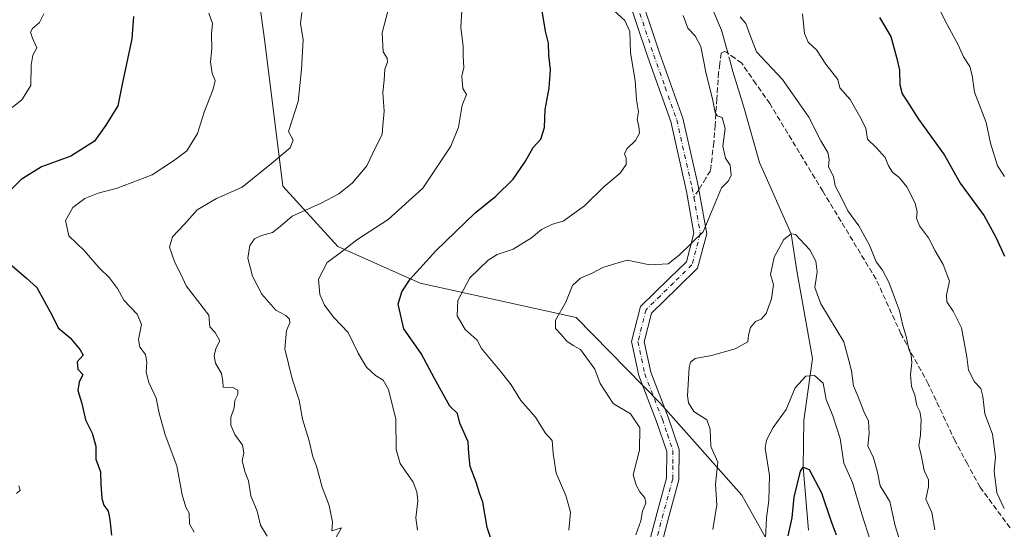
# Model space of a CAD drawing. Units: metres. Extents: x 566537 to 569984, y 4726439 to 4728786.
# Drawn here: x 569207 to 569509, y 4727398 to 4727554 of the extents above; entities that cross this region are included whole.
import ezdxf

# ---------------------------------------------------------------- set-up
doc = ezdxf.new("R2010")
doc.units = ezdxf.units.M
doc.header["$MEASUREMENT"] = 0
doc.linetypes.add('DGN Style 3', pattern=[2.307223458686699, 1.648016756204785, -0.6592067024819142])
doc.linetypes.add('DGN Style 4', pattern=[2.6384748266838614, 1.318413404963828, -0.6592067024819142, 0.001648016756204785, -0.6592067024819142])
for name, color, linetype, lineweight in [('Arbolado forestal CxS', 92, 'Continuous', 0), ('Corriente natural lineal', 142, 'Continuous', 13), ('Corriente natural lineal oculto', 9, 'DGN Style 4', 13), ('Curva de nivel maestra', 30, 'Continuous', 30), ('Curva de nivel normal', 30, 'Continuous', 0), ('Pista no pavimentada Cxs', 111, 'Continuous', 0), ('Pista no pavimentada eje', 91, 'DGN Style 4', 0), ('Senda', 7, 'DGN Style 3', 0), ('Senda no paivmentada conexión', 7, 'DGN Style 3', 0)]:
    doc.layers.add(name, color=color, linetype=linetype, lineweight=lineweight)

msp = doc.modelspace()

# ---------------------------------------------------------------- linework, layer by layer
at = {"layer": 'Arbolado forestal CxS', "color": 92, "linetype": 'Continuous', "lineweight": 0}
for points in [[(569276.5377000002, 4727588.495100001, 868.1083000000071), (569282.1108999997, 4727547.313100001, 867.0261000000029), (569287.7220999999, 4727502.958699999, 863.5914000000049), (569304.5477, 4727484.5185, 855.8521000000038), (569329.8466999996, 4727473.177100001, 849.4336000000039), (569377.8289000001, 4727462.7073, 839.4443999999932), (569403.6162999999, 4727436.4191, 836.879700000005), (569428.7291000001, 4727408.171700001, 833.0776000000043), (569472.0459000003, 4727330.9735, 825.9009999999981), (569495.9452999998, 4727301.8203, 837.1481000000058), (569522.7435, 4727291.9981, 847.6907999999967), (569545.7764999997, 4727278.320699999, 853.1512999999978), (569566.8501000004, 4727269.0623, 857.0800000000017), (569613.3205000004, 4727266.469900001, 865.6478999999963), (569633.4391000001, 4727239.627900001, 867.4235000000045), (569639.3287000004, 4727210.9395, 865.859899999996), (569651.7901, 4727178.0931, 862.9961000000039), (569658.0428999999, 4727165.6819, 861.1502000000038), (569660.3457000004, 4727161.110099999, 860.6419000000025), (569665.4537000004, 4727150.972899999, 859.3769999999931), (569688.5015000004, 4727136.026699999, 854.9946000000054)], [(569522.7435, 4727291.9981, 847.6907999999967), (569495.9452999998, 4727301.8203, 837.1481000000058), (569472.0459000003, 4727330.9735, 825.9009999999981), (569428.7291000001, 4727408.171700001, 833.0776000000043), (569403.6162999999, 4727436.4191, 836.879700000005), (569377.8289000001, 4727462.7073, 839.4443999999932), (569329.8466999996, 4727473.177100001, 849.4336000000039), (569304.5477, 4727484.5185, 855.8521000000038), (569287.7220999999, 4727502.958699999, 863.5914000000049), (569282.1108999997, 4727547.313100001, 867.0261000000029), (569276.5377000002, 4727588.495100001, 868.1083000000071)], [(569276.5377000002, 4727588.495100001, 868.1083000000071), (569282.1108999997, 4727547.313100001, 867.0261000000029), (569287.7220999999, 4727502.958699999, 863.5914000000049), (569304.5477, 4727484.5185, 855.8521000000038), (569329.8466999996, 4727473.177100001, 849.4336000000039), (569377.8289000001, 4727462.7073, 839.4443999999932), (569403.6162999999, 4727436.4191, 836.879700000005), (569428.7291000001, 4727408.171700001, 833.0776000000043), (569472.0459000003, 4727330.9735, 825.9009999999981), (569495.9452999998, 4727301.8203, 837.1481000000058), (569522.7435, 4727291.9981, 847.6907999999967), (569545.7764999997, 4727278.320699999, 853.1512999999978), (569566.8501000004, 4727269.0623, 857.0800000000017), (569613.3205000004, 4727266.469900001, 865.6478999999963), (569633.4391000001, 4727239.627900001, 867.4235000000045), (569639.3287000004, 4727210.9395, 865.859899999996), (569651.7901, 4727178.0931, 862.9961000000039), (569658.0428999999, 4727165.6819, 861.1502000000038)], [(569276.5377000002, 4727588.495100001, 868.1083000000071), (569282.1108999997, 4727547.313100001, 867.0261000000029), (569287.7220999999, 4727502.958699999, 863.5914000000049), (569304.5477, 4727484.5185, 855.8521000000038), (569329.8466999996, 4727473.177100001, 849.4336000000039), (569377.8289000001, 4727462.7073, 839.4443999999932), (569403.6162999999, 4727436.4191, 836.879700000005), (569428.7291000001, 4727408.171700001, 833.0776000000043), (569472.0459000003, 4727330.9735, 825.9009999999981), (569495.9452999998, 4727301.8203, 837.1481000000058), (569522.7435, 4727291.9981, 847.6907999999967), (569545.7764999997, 4727278.320699999, 853.1512999999978), (569566.8501000004, 4727269.0623, 857.0800000000017), (569613.3205000004, 4727266.469900001, 865.6478999999963), (569633.4391000001, 4727239.627900001, 867.4235000000045), (569639.3287000004, 4727210.9395, 865.859899999996), (569651.7901, 4727178.0931, 862.9961000000039), (569658.0428999999, 4727165.6819, 861.1502000000038)]]:
    msp.add_polyline3d(points, dxfattribs=at)
at = {"layer": 'Corriente natural lineal', "color": 142, "linetype": 'Continuous', "lineweight": 13}
for points in [[(569361.2531000003, 4727721.2269, 848.0730999999943), (569362.3321000002, 4727720.767200001, 848.2075999999943), (569367.7801000001, 4727717.6501, 849.001000000004), (569369.7001, 4727709.5101, 848.6426000000066), (569372.9801000003, 4727693.030099999, 847.7964000000065), (569374.1901000004, 4727688.4001, 847.3913999999932), (569373.8101000004, 4727669.030099999, 845.247199999998), (569379.4600999998, 4727646.790100001, 844.4768000000041), (569382.6201, 4727635.130100001, 843.7363999999944), (569386.6901000004, 4727623.270099999, 843.2023999999947), (569389.8501000004, 4727618.1801, 842.9668999999994), (569392.3400999998, 4727612.670100001, 843.0341000000045), (569403.7801000001, 4727594.1601, 842.1242000000057), (569409.9101, 4727581.090100001, 840.8853999999993), (569413.9200999998, 4727571.1801, 840.232999999993), (569422.5201000003, 4727550.9301, 838.994000000006), (569423.1700999998, 4727548.780099999, 838.9195000000036), (569424.0758999996, 4727545.380799999, 838.7372999999934)], [(569424.9423000002, 4727542.0482, 838.5071999999927), (569425.9600999998, 4727538.190099999, 838.3524999999936), (569429.4001000002, 4727527.280099999, 838.0602000000072), (569434.1858000001, 4727510.268200001, 838.022100000002), (569443.8899999997, 4727488.390000001, 835.1015000000043), (569445.6590999998, 4727476.956, 833.8218999999954), (569450.5274999999, 4727450.074300001, 831.6343999999954), (569447.7758, 4727431.024300001, 828.1049000000058), (569447.5999999996, 4727416.699999999, 825.5696999999927), (569449.2575000003, 4727397.369200001, 822.6768000000012)]]:
    msp.add_polyline3d(points, dxfattribs=at)
at = {"layer": 'Corriente natural lineal oculto', "color": 9, "linetype": 'DGN Style 4', "lineweight": 13, "extrusion": (0.0167763487054706, -0.06453007807724788, 0.9977747356730661), "elevation": -294679.1447903612, "flags": 128}
msp.add_lwpolyline([(1740617.215198969, 4422368.790704463), (1740617.215198969, 4422365.339644085)], dxfattribs=at)
at = {"layer": 'Curva de nivel maestra', "color": 30, "linetype": 'Continuous', "lineweight": 30, "flags": 128}
for points, elevation in [([(569352.1299999999, 4727393.340100001), (569350.4800000004, 4727398.200099999), (569349.1699999999, 4727405.940099999), (569348.0999999996, 4727408.770099999), (569347.1299999999, 4727412.140100001), (569345.2599999999, 4727416.940099999), (569344.8700000001, 4727420.880100001), (569344.6200000001, 4727424.540100001), (569342.1200000001, 4727430.280099999), (569341.3499999996, 4727433.1601), (569338.9900000002, 4727435.4101), (569336.9900000002, 4727439.120100001), (569334.2800000003, 4727443.9001), (569330.2100000001, 4727451.5701), (569324.8200000003, 4727459.1801), (569323.1200000001, 4727466.7601), (569324.2800000003, 4727470.540100001), (569326.8200000003, 4727474.4101), (569334.7000000002, 4727483.1601), (569346.7699999996, 4727494.780099999), (569353.1699999999, 4727499.9301), (569358.4600000001, 4727505.130100001), (569362.2699999996, 4727510.6801), (569364.5999999996, 4727514.8201), (569366.9800000004, 4727517.440099999), (569368.0899999999, 4727521.040100001), (569368.3200000003, 4727526.5101), (569369.5599999996, 4727533.040100001), (569369.9299999997, 4727538.860099999), (569369.4000000004, 4727543.190099999), (569369.3099999996, 4727546.860099999), (569368.3700000001, 4727550.5601), (569367.1399999997, 4727558.020099999)], 850), ([(569241.79, 4727555.090100001), (569241.2999999998, 4727548.2301), (569238.3099999996, 4727534.3301), (569236.9600000001, 4727527.670100001), (569233.25, 4727521.670100001), (569229.8200000003, 4727516.800100001), (569222.5099999999, 4727512.190099999), (569213.5300000003, 4727508.960100001), (569207.2699999996, 4727505.0101), (569202.2000000002, 4727499.9801)], 875), ([(569471.04, 4727554.7401), (569474.5599999996, 4727548.950099999), (569476.4100000003, 4727542.220100001), (569477.2100000001, 4727538.5801), (569477.3499999996, 4727534.100099999), (569478.0199999996, 4727531.340100001), (569479.5, 4727529.200099999), (569483.1100000005, 4727523.610099999), (569491.0099999999, 4727512.470100001), (569495.8499999996, 4727503.9301), (569503.2100000001, 4727493.870100001), (569506.8600000005, 4727487.380100001), (569509.5, 4727481.520099999)], 850), ([(569202.29, 4727480.340100001), (569208.8399999999, 4727474.7401), (569212.0599999996, 4727471.860099999), (569216.7599999999, 4727463.3301), (569218.6399999997, 4727459.4801), (569222.2599999999, 4727456.390100001), (569225.3899999997, 4727452.7301), (569226.2599999999, 4727451.100099999), (569224.4400000004, 4727449.110099999), (569224.6500000004, 4727446.8201), (569226.25, 4727445.170100001), (569225.1200000001, 4727442.780099999), (569224.6699999999, 4727440.2501), (569225.9000000004, 4727436.2401), (569227.0199999996, 4727431.270099999), (569229.0999999996, 4727427.1501), (569230.1500000004, 4727423.1801), (569230.25, 4727419.1801), (569231.6200000001, 4727415.290100001), (569231.7100000001, 4727411.5001), (569232.0300000003, 4727407.110099999), (569232.6900000004, 4727405.050100001), (569234.0300000003, 4727403.1801), (569234.5, 4727400.6601), (569235.0199999996, 4727395.800100001)], 875), ([(569443, 4727395.620100001), (569444.1799999997, 4727401.1601), (569444.7999999998, 4727407.550100001), (569446.8200000003, 4727415.4801), (569447.5999999996, 4727416.700099999), (569449.4600000001, 4727416.0101), (569453.2699999996, 4727408.890100001), (569456.1299999999, 4727400.370100001), (569457.7599999999, 4727395.950099999)], 825)]:
    msp.add_lwpolyline(points, dxfattribs=dict(at, elevation=elevation))
at = {"layer": 'Curva de nivel normal', "color": 30, "linetype": 'Continuous', "lineweight": 0, "flags": 128}
for points, elevation in [([(569329.0899999999, 4727397.4301), (569328.5899999999, 4727401.1501), (569329.1699999999, 4727406.420100001), (569328.8399999999, 4727409.1801), (569327.7800000003, 4727412.120100001), (569323.7400000002, 4727417.840100001), (569322.5300000003, 4727422.140100001), (569322.4400000004, 4727431.440099999), (569320.1299999999, 4727440.520099999), (569318.54, 4727443.450099999), (569316.1600000003, 4727444.8201), (569313.3799999999, 4727447.4101), (569310.8099999996, 4727451.7401), (569307.75, 4727458.020099999), (569303.3099999996, 4727462.720100001), (569300.5199999996, 4727466.460100001), (569299.0300000003, 4727469.710100001), (569298.5899999999, 4727474.4001), (569301.3399999999, 4727479.540100001), (569306.1200000001, 4727483.090100001), (569310.3799999999, 4727486.5001), (569320.0499999998, 4727492.800100001), (569330.7199999997, 4727502.340100001), (569339.2999999998, 4727515.2501), (569341.6600000003, 4727521.0801), (569342.8499999996, 4727527.850099999), (569344.1299999999, 4727531.110099999), (569343.04, 4727533.0001), (569342.6500000004, 4727536.8101), (569343.3600000005, 4727539.440099999), (569343.1399999997, 4727542.920100001), (569343.0599999996, 4727545.870100001), (569342.3399999999, 4727551.840100001), (569342.8600000005, 4727560.450099999)], 855), ([(569488.5999999996, 4727559.130100001), (569491.1699999999, 4727553.940099999), (569495.29, 4727546.4101), (569496.9299999997, 4727542.720100001), (569498.8399999999, 4727539.710100001), (569499.5099999999, 4727536.920100001), (569500.2400000002, 4727531.860099999), (569503.8799999999, 4727522.5001), (569505.1600000003, 4727516.170100001), (569507.3700000001, 4727509.2301), (569509.5, 4727505.940099999)], 855), ([(569214.2100000001, 4727555.9001), (569212.9100000003, 4727553.190099999), (569210.7000000002, 4727551.380100001), (569210.0999999996, 4727550.220100001), (569210.7300000004, 4727548.4101), (569212.04, 4727545.450099999), (569210.8499999996, 4727543.190099999), (569210.3499999996, 4727540.190099999), (569210.2400000002, 4727533.860099999), (569207.4400000004, 4727529.520099999), (569204.4900000002, 4727527.190099999)], 880), ([(569260.4600000001, 4727396.800100001), (569259.04, 4727399.3101), (569258.9299999997, 4727402.640100001), (569257.8399999999, 4727404.440099999), (569256.6900000004, 4727408.220100001), (569255.0800000001, 4727417.170100001), (569251.4900000002, 4727426.6801), (569249.6600000003, 4727433.3301), (569248.7400000002, 4727437.890100001), (569246.4500000002, 4727442.690099999), (569245.6600000003, 4727445.940099999), (569245.9199999999, 4727448.950099999), (569245.4199999999, 4727451.280099999), (569243.7400000002, 4727453.5701), (569243.3600000005, 4727455.940099999), (569244.2800000003, 4727460.5101), (569242.8799999999, 4727463.700099999), (569238.79, 4727468.0001), (569236.8300000001, 4727471.5701), (569234.4100000003, 4727474.9001), (569231.1799999997, 4727477.9301), (569226.6600000003, 4727483.200099999), (569221.9500000002, 4727487.700099999), (569220.8399999999, 4727492.420100001), (569223.0800000001, 4727496.4001), (569226.8399999999, 4727499.170100001), (569230.9100000003, 4727500.840100001), (569236.7800000003, 4727502.3301), (569247.4800000004, 4727506.5101), (569254.04, 4727510.7501), (569258.1600000003, 4727513.860099999), (569261.5, 4727519.190099999), (569263.4699999997, 4727525.6601), (569266.2400000002, 4727532.790100001), (569266.8300000001, 4727535.4801), (569265.9199999999, 4727537.5601), (569265.4000000004, 4727541.190099999), (569265.8600000005, 4727545.300100001), (569265.7800000003, 4727549.640100001), (569266.0099999999, 4727552.970100001), (569264.8899999997, 4727556.120100001)], 870), ([(569293.5, 4727556.350099999), (569293.1500000004, 4727552.920100001), (569293.9299999997, 4727547.940099999), (569293.4100000003, 4727538.800100001), (569292.3399999999, 4727528.970100001), (569289.4100000003, 4727519.7601), (569290.8899999997, 4727517.130100001), (569289.9400000004, 4727514.770099999), (569284.1799999997, 4727509.9101), (569275.2100000001, 4727502.700099999), (569267.3300000001, 4727499.200099999), (569261.3399999999, 4727495.720100001), (569257.4199999999, 4727491.3101), (569253.8099999996, 4727487.450099999), (569252.8799999999, 4727484.2401), (569254.4800000004, 4727479.530099999), (569256.4600000001, 4727475.8201), (569257.9500000002, 4727472.370100001), (569264.9400000004, 4727463.390100001), (569265.2400000002, 4727459.8101), (569266.8600000005, 4727458.110099999), (569268.2800000003, 4727455.540100001), (569267.0800000001, 4727453.1501), (569266.54, 4727450.890100001), (569267.0099999999, 4727448.620100001), (569268.7999999998, 4727445.470100001), (569269.2000000002, 4727443.120100001), (569269.3499999996, 4727441.3101), (569272.3200000003, 4727441.1501), (569273.8499999996, 4727440.370100001), (569273.8099999996, 4727439.050100001), (569272.9600000001, 4727437.1801), (569272.7300000004, 4727434.940099999), (569271.6799999997, 4727431.9801), (569271.6600000003, 4727429.6601), (569272.9400000004, 4727426.800100001), (569275.2400000002, 4727423.4801), (569275.6900000004, 4727421.1601), (569275.1500000004, 4727418.6501), (569276.1200000001, 4727415.040100001), (569277.1600000003, 4727412.5001), (569277.8799999999, 4727407.9101), (569279.7599999999, 4727403.200099999), (569280.8499999996, 4727398.960100001), (569282.9000000004, 4727395.5701)], 865), ([(569319.9800000004, 4727556.670100001), (569318.2599999999, 4727550.100099999), (569318.5599999996, 4727544.190099999), (569319.7199999997, 4727542.280099999), (569319.8200000003, 4727541.040100001), (569319.0599999996, 4727538.880100001), (569318.8200000003, 4727535.5001), (569318.4400000004, 4727531.790100001), (569318.8600000005, 4727526.0001), (569318.4000000004, 4727521.590100001), (569318.2599999999, 4727518.860099999), (569316.1600000003, 4727514.860099999), (569313.5099999999, 4727509.270099999), (569309.04, 4727504.0601), (569304.8399999999, 4727500.6601), (569299.5099999999, 4727497.780099999), (569290.5099999999, 4727493.8201), (569286.8399999999, 4727490.610099999), (569284.5099999999, 4727488.7501), (569281.1699999999, 4727487.860099999), (569278.9400000004, 4727486.780099999), (569277.4900000002, 4727484.8101), (569276.9100000003, 4727480.860099999), (569278.3899999997, 4727475.3201), (569281.2300000004, 4727469.840100001), (569285.4800000004, 4727464.950099999), (569288.6200000001, 4727463.290100001), (569289.7400000002, 4727462.210100001), (569289.7999999998, 4727461.0101), (569288.7599999999, 4727458.6601), (569288.3399999999, 4727453.040100001), (569290.5, 4727443.840100001), (569292.6600000003, 4727437.3301), (569293.75, 4727431.4301), (569295.8200000003, 4727424.8301), (569296.9000000004, 4727419.920100001), (569298.0499999998, 4727417.0601), (569299.7800000003, 4727410.5801), (569301.8700000001, 4727404.9801), (569302.9600000001, 4727399.800100001), (569302.7199999997, 4727397.200099999), (569305.6799999997, 4727398.100099999), (569304.1200000001, 4727395.190099999)], 860), ([(569375.5899999999, 4727397.4101), (569376.0800000001, 4727402.880100001), (569374.6299999999, 4727407.9901), (569371.7000000002, 4727414.880100001), (569370.7800000003, 4727420.880100001), (569370.4900000002, 4727424.870100001), (569368.29, 4727427.300100001), (569365.29, 4727432.0601), (569360.79, 4727437.190099999), (569357.8799999999, 4727441.9901), (569354.9100000003, 4727445.7501), (569348.7599999999, 4727453.1801), (569347.3799999999, 4727455.700099999), (569343.7100000001, 4727459.030099999), (569341.2199999997, 4727463.1601), (569341.4400000004, 4727467.850099999), (569345.1600000003, 4727474.860099999), (569350.7800000003, 4727480.3101), (569353.5800000001, 4727482.020099999), (569358.4800000004, 4727483.690099999), (569364.0800000001, 4727487.120100001), (569367.1699999999, 4727489.6801), (569370.5199999996, 4727491.300100001), (569373.8899999997, 4727492.2301), (569380.4400000004, 4727496.9801), (569386.3899999997, 4727502.800100001), (569391.3899999997, 4727506.960100001), (569393.2199999997, 4727509.690099999), (569393.25, 4727511.600099999), (569392.7400000002, 4727512.920100001), (569393.4100000003, 4727514.440099999), (569396.0800000001, 4727517.020099999), (569397.2599999999, 4727519.2501), (569397.0999999996, 4727521.440099999), (569396.5899999999, 4727523.340100001), (569396.9699999997, 4727525.860099999), (569396.4299999997, 4727529.530099999), (569395.9600000001, 4727535.420100001), (569394.5599999996, 4727543.940099999), (569394.3399999999, 4727550.4801), (569392.79, 4727553.840100001), (569389.4900000002, 4727556.840100001)], 845), ([(569447.3899999997, 4727555.860099999), (569448.0499999998, 4727549.860099999), (569449.1600000003, 4727547.190099999), (569451.6600000003, 4727544.860099999), (569454.5899999999, 4727540.460100001), (569458.3099999996, 4727535.690099999), (569458.8499999996, 4727533.190099999), (569462.0300000003, 4727529.5601), (569464.9800000004, 4727524.370100001), (569466.8399999999, 4727520.8201), (569467.3399999999, 4727517.4001), (569470.0300000003, 4727514.890100001), (569472.7699999996, 4727511.770099999), (569473.79, 4727509.2501), (569475.0700000003, 4727507.280099999), (569477.25, 4727505.590100001), (569479.4299999997, 4727502.770099999), (569482.0599999996, 4727497.7401), (569482.7000000002, 4727495.1501), (569482.4299999997, 4727493.1801), (569483.3300000001, 4727490.8201), (569486.1799999997, 4727487.1801), (569488.1500000004, 4727483.190099999), (569490.6799999997, 4727478.9301), (569492.5499999998, 4727473.8301), (569491.6799999997, 4727469.6801), (569491.7199999997, 4727467.520099999), (569493.75, 4727464.590100001), (569496.2699999996, 4727459.470100001), (569497.9100000003, 4727450.5601), (569498.4699999997, 4727446.460100001), (569500.2699999996, 4727442.9301), (569502.1900000004, 4727440.8301), (569502.8600000005, 4727438.440099999), (569503.4000000004, 4727433.130100001), (569505.8499999996, 4727426.850099999), (569506.6799999997, 4727419.9001), (569506.2800000003, 4727415.520099999), (569507.1399999997, 4727408.8101), (569509.4400000004, 4727404.0001)], 845), ([(569396.1699999999, 4727395.9901), (569397.7400000002, 4727400.2301), (569398.2699999996, 4727403.200099999), (569399.2599999999, 4727405.6801), (569398.9699999997, 4727407.300100001), (569397.4500000002, 4727409.1801), (569396.3200000003, 4727411.1801), (569395.3600000005, 4727414.370100001), (569397.3399999999, 4727421.940099999), (569397.3600000005, 4727428.770099999), (569394.5800000001, 4727433.100099999), (569389.2100000001, 4727436.220100001), (569385.2300000004, 4727442.420100001), (569383.5300000003, 4727446.8201), (569379.2100000001, 4727452.870100001), (569376.9100000003, 4727454.030099999), (569374.9600000001, 4727455.370100001), (569373.2100000001, 4727457.4801), (569371.4500000002, 4727459.2601), (569371.4800000004, 4727461.9001), (569374.6200000001, 4727467.390100001), (569376.6699999999, 4727472.5101), (569379.1200000001, 4727474.780099999), (569382.7100000001, 4727476.3301), (569386, 4727478.050100001), (569389.0499999998, 4727478.9001), (569393.5099999999, 4727480.280099999), (569400.4900000002, 4727478.8301), (569406.0999999996, 4727479.190099999), (569409.4900000002, 4727481.8101), (569416.8399999999, 4727488.950099999), (569422.5099999999, 4727502.4301), (569424.6200000001, 4727504.620100001), (569425.4699999997, 4727506.380100001), (569425.2199999997, 4727509.4301), (569423.7300000004, 4727511.5701), (569422.9100000003, 4727515.2601), (569423.5999999996, 4727520.700099999), (569422.7199999997, 4727524.050100001), (569421.1500000004, 4727524.5701), (569420.5800000001, 4727525.590100001), (569419.79, 4727529.8201), (569417.8300000001, 4727537.520099999), (569416.1100000005, 4727545.860099999), (569414.4199999999, 4727549.190099999), (569412.1799999997, 4727551.4801), (569410.7599999999, 4727555.360099999)], 840), ([(569428.2000000002, 4727555.020099999), (569430.0199999996, 4727552.9101), (569431.1699999999, 4727549.5601), (569433.25, 4727544.280099999), (569441.2699999996, 4727535.720100001), (569449.3200000003, 4727524.1501), (569453.0499999998, 4727516.920100001), (569455.1699999999, 4727513.290100001), (569455.5800000001, 4727511.170100001), (569455.3899999997, 4727508.9001), (569456.9500000002, 4727505.940099999), (569457.4600000001, 4727503.0801), (569459.3200000003, 4727499.6501), (569461.3399999999, 4727495.370100001), (569464.7000000002, 4727490.790100001), (569468.0099999999, 4727484.870100001), (569470, 4727479.780099999), (569471.9699999997, 4727477.190099999), (569473.9299999997, 4727473.520099999), (569477.2599999999, 4727464.700099999), (569478.2199999997, 4727460.2601), (569479.2400000002, 4727456.890100001), (569480.0499999998, 4727452.960100001), (569480.79, 4727451.0701), (569480.9800000004, 4727448.850099999), (569480.5800000001, 4727445.170100001), (569480.9400000004, 4727441.470100001), (569481.9600000001, 4727438.840100001), (569482.5700000003, 4727435.630100001), (569483.4400000004, 4727433.840100001), (569483.8499999996, 4727431.5101), (569483.6799999997, 4727426.6801), (569483.1799999997, 4727423.3201), (569483.8799999999, 4727420.4801), (569484.8499999996, 4727415.670100001), (569486.1299999999, 4727412.860099999), (569486.0999999996, 4727410.700099999), (569485.3099999996, 4727406.870100001), (569487.2000000002, 4727402.850099999), (569488.0599999996, 4727397.5101)], 840), ([(569419.8600000005, 4727397.630100001), (569421.1200000001, 4727405.1801), (569420.6600000003, 4727411.470100001), (569421.4299999997, 4727418.2501), (569419.1799999997, 4727423.120100001), (569419.0199999996, 4727428.4301), (569418, 4727431.270099999), (569413.9600000001, 4727433.8301), (569412.3700000001, 4727436.4301), (569412.0899999999, 4727438.590100001), (569412.5899999999, 4727447.340100001), (569412.9900000002, 4727448.950099999), (569414.4199999999, 4727450.0601), (569419.4500000002, 4727451.0001), (569426.75, 4727453.100099999), (569430.5999999996, 4727455.1801), (569430.7999999998, 4727457.2601), (569431.4699999997, 4727459.620100001), (569432.9400000004, 4727461.460100001), (569434.7199999997, 4727462.130100001), (569436.1900000004, 4727463.850099999), (569437.8899999997, 4727468.360099999), (569438.5, 4727472.8101), (569437.5700000003, 4727475.880100001), (569438.6699999999, 4727481.190099999), (569441.6200000001, 4727486.610099999), (569443.8899999997, 4727488.390100001), (569445.2300000004, 4727488.130100001), (569449.6500000004, 4727483.4101), (569451.54, 4727479.9801), (569451.9199999999, 4727476.6601), (569451.1799999997, 4727471.870100001), (569453.04, 4727466.860099999), (569460.0599999996, 4727455.1801), (569461.6699999999, 4727449.470100001), (569462.4500000002, 4727446.350099999), (569463.1100000005, 4727441.7401), (569464.5199999996, 4727438.270099999), (569466.2800000003, 4727433.780099999), (569467.6600000003, 4727430.850099999), (569467.8700000001, 4727427.170100001), (569467.4500000002, 4727423.2301), (569469.1799999997, 4727419.540100001), (569470.4600000001, 4727415.220100001), (569471.2800000003, 4727410.960100001), (569474.2400000002, 4727406.2301), (569475.8399999999, 4727398.6801), (569477.54, 4727393.540100001)], 835), ([(569436.0499999998, 4727394.860099999), (569436.2999999998, 4727401.1801), (569437.0099999999, 4727406.5101), (569437.29, 4727414.1801), (569435.9400000004, 4727422.5101), (569436.2999999998, 4727424.970100001), (569438.4299999997, 4727428.950099999), (569442.4100000003, 4727434.380100001), (569445.1600000003, 4727441.130100001), (569448.4199999999, 4727444.640100001), (569451.0899999999, 4727444.850099999), (569453.7999999998, 4727442.520099999), (569454.7100000001, 4727437.4901), (569456.75, 4727432.5101), (569458.9699999997, 4727425.4901), (569460.1600000003, 4727417.9301), (569462.7999999998, 4727411.970100001), (569465.6600000003, 4727402.340100001), (569468.1900000004, 4727394.280099999)], 830), ([(569206.5700000003, 4727410.970100001), (569206.9699999997, 4727409.6601), (569205.7800000003, 4727408.6601)], 880)]:
    msp.add_lwpolyline(points, dxfattribs=dict(at, elevation=elevation))
at = {"layer": 'Pista no pavimentada Cxs', "color": 111, "linetype": 'Continuous', "lineweight": 0}
for points in [[(569398.5601000004, 4727387.0101, 841.5233000000007), (569402.7500999998, 4727402.8301, 839.9934000000068), (569405.6201, 4727413.360099999, 841.0175000000017), (569405.6601, 4727421.5701, 840.8246000000073), (569402.5500999996, 4727430.770099999, 840.4777999999933), (569397.0601000004, 4727444.8301, 840.4465000000055), (569394.8701, 4727455.3301, 839.3387999999978), (569397.5900999998, 4727466.020099999, 840.5858000000007), (569406.3901000004, 4727474.670100001, 842.6876000000049), (569411.7100999998, 4727479.8101, 841.6505999999937), (569414.0301000001, 4727488.5601, 844.0718999999954), (569411.7801000001, 4727501.3301, 841.8828999999969), (569406.9101, 4727522.8301, 845.6392999999954), (569399.8800999997, 4727542.630100001, 846.8503000000056), (569393.0100999996, 4727563.0801, 846.0699000000022)], [(569398.5601000004, 4727387.0101, 841.5233000000007), (569402.7500999998, 4727402.8301, 839.9934000000068), (569405.6201, 4727413.360099999, 841.0175000000017), (569405.6601, 4727421.5701, 840.8246000000073), (569402.5500999996, 4727430.770099999, 840.4777999999933), (569397.0601000004, 4727444.8301, 840.4465000000055), (569394.8701, 4727455.3301, 839.3387999999978), (569397.5900999998, 4727466.020099999, 840.5858000000007), (569406.3901000004, 4727474.670100001, 842.6876000000049), (569411.7100999998, 4727479.8101, 841.6505999999937), (569414.0301000001, 4727488.5601, 844.0718999999954), (569411.7801000001, 4727501.3301, 841.8828999999969), (569406.9101, 4727522.8301, 845.6392999999954), (569399.8800999997, 4727542.630100001, 846.8503000000056), (569393.0100999996, 4727563.0801, 846.0699000000022)], [(569396.5900999998, 4727564.460100001, 847.5109999999986), (569403.5000999998, 4727543.880100001, 845.9771999999939), (569410.5900999998, 4727523.890100001, 845.8632999999973), (569415.1901000004, 4727503.5801, 842.4775999999983), (569415.8601000002, 4727500.2401, 842.6965000000055), (569417.9501, 4727488.4001, 843.7002000000066), (569415.1401000004, 4727477.800100001, 841.9128000000056), (569409.0601000004, 4727471.9301, 841.1918000000006), (569401.0401, 4727464.040100001, 840.9737000000023), (569398.7901, 4727455.2501, 839.0654000000068), (569400.7401000002, 4727445.920100001, 842.8019999999962), (569406.1401000004, 4727432.0801, 840.6787000000041), (569409.4901000002, 4727422.190099999, 840.4452000000019), (569409.4401000004, 4727412.840100001, 840.705700000006), (569406.4401000004, 4727401.840100001, 840.1144999999962), (569402.3201000001, 4727386.2501, 842.188500000004)], [(569396.5900999998, 4727564.460100001, 847.5109999999986), (569403.5000999998, 4727543.880100001, 845.9771999999939), (569410.5900999998, 4727523.890100001, 845.8632999999973), (569415.1901000004, 4727503.5801, 842.4775999999983), (569415.8601000002, 4727500.2401, 842.6965000000055), (569417.9501, 4727488.4001, 843.7002000000066), (569415.1401000004, 4727477.800100001, 841.9128000000056), (569409.0601000004, 4727471.9301, 841.1918000000006), (569401.0401, 4727464.040100001, 840.9737000000023), (569398.7901, 4727455.2501, 839.0654000000068), (569400.7401000002, 4727445.920100001, 842.8019999999962), (569406.1401000004, 4727432.0801, 840.6787000000041), (569409.4901000002, 4727422.190099999, 840.4452000000019), (569409.4401000004, 4727412.840100001, 840.705700000006), (569406.4401000004, 4727401.840100001, 840.1144999999962), (569402.3201000001, 4727386.2501, 842.188500000004)]]:
    msp.add_polyline3d(points, dxfattribs=at)
at = {"layer": 'Pista no pavimentada eje', "color": 91, "linetype": 'DGN Style 4', "lineweight": 0}
for points in [[(569394.8000999996, 4727563.770099999, 846.7727000000014), (569401.6901000004, 4727543.255100001, 845.9749000000012), (569405.2050999999, 4727533.3551, 845.0668000000006), (569408.7500999998, 4727523.360099999, 845.3319000000047), (569413.4851000002, 4727502.4551, 841.4885999999971), (569414.0469000004, 4727499.4989, 842.073900000003)], [(569414.0469000004, 4727499.4989, 842.073900000003), (569415.9901000002, 4727488.4801, 843.7623000000023), (569413.4250999996, 4727478.8051, 841.2926000000008), (569407.7251000004, 4727473.300100001, 841.5233000000007), (569403.7150999998, 4727469.3551, 841.9581000000036), (569399.3151000004, 4727465.030099999, 840.4033999999956), (569397.9550999999, 4727459.6851, 838.3095999999932), (569396.8300999999, 4727455.290100001, 838.2658999999985), (569397.9250999996, 4727450.040100001, 839.0424999999959), (569398.9001000002, 4727445.3751, 841.204199999993), (569404.3450999996, 4727431.425100001, 840.4643999999971), (569405.9001000002, 4727426.825099999, 839.5826999999991), (569407.5751, 4727421.880100001, 839.7603999999993), (569407.5500999996, 4727417.2051, 839.5978000000032), (569407.5301000001, 4727413.100099999, 840.0362000000023), (569404.5950999996, 4727402.335100001, 839.9260000000068), (569402.5351, 4727394.540100001, 840.1760000000068)]]:
    msp.add_polyline3d(points, dxfattribs=at)
at = {"layer": 'Senda', "color": 7, "linetype": 'DGN Style 3', "lineweight": 0}
msp.add_polyline3d([(569511.2001, 4727398.130100001, 849.5344999999943), (569501.9751000004, 4727410.595100001, 847.5899999999965), (569498.1250999998, 4727417.700099999, 847.1153000000049), (569494.3251, 4727424.7051, 847.0687000000034), (569486.0751, 4727442.2751, 846.1144000000058), (569477.6601, 4727457.6601, 845.8800999999949), (569470.0301000001, 4727474.425100001, 845.556700000001), (569453.6651, 4727501.415100001, 843.7234000000027), (569437.3551000003, 4727528.3201, 846.5457000000025), (569433.1051000003, 4727534.425100001, 847.3714000000037), (569428.7200999996, 4727540.720100001, 846.5268000000069), (569426.6001000004, 4727542.280099999, 846.0311999999976), (569424.0425000004, 4727544.147500001, 845.3322000000045), (569423.4051000001, 4727544.3551, 845.1426000000066), (569422.4200999998, 4727543.840100001, 844.2146000000067), (569421.9801000003, 4727540.550100001, 843.0776999999945), (569421.6201, 4727537.895099999, 843.0080000000017), (569421.0824999996, 4727529.8289, 847.0584999999993), (569420.5425000004, 4727521.762499999, 846.3417999999948), (569420.1851000004, 4727516.3851, 845.686600000001), (569419.0900999998, 4727507.725099999, 845.5985999999976), (569417.7001, 4727505.4551, 844.2835999999952), (569415.5253, 4727501.909200001, 842.229600000006)], dxfattribs=at)
at = {"layer": 'Senda no paivmentada conexión', "color": 7, "linetype": 'DGN Style 3', "lineweight": 0, "extrusion": (-0.02874703949222215, -0.0468675522933247, 0.998487376115725), "elevation": -237094.4979161159, "flags": 128}
msp.add_lwpolyline([(-1986389.484085185, 4321059.137279506), (-1986389.484085185, 4321056.305415255)], dxfattribs=at)

doc.saveas('drawing.dxf')
